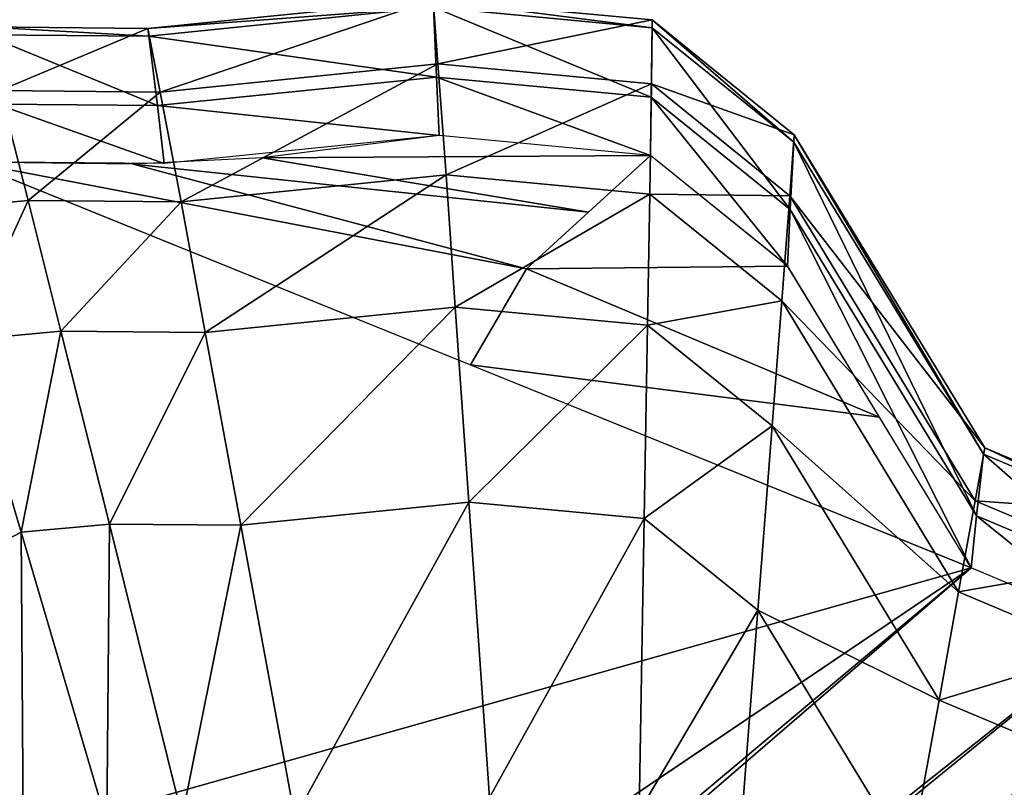
# Model space of a CAD drawing. Extents: x -14.4 to 15.7, y -14.1 to 14.7.
# Drawn here: x -1.3 to 2.1, y 8.2 to 10.9 of the extents above; entities that cross this region are included whole.
import ezdxf

# ---------------------------------------------------------------- set-up
doc = ezdxf.new("R2010")
doc.units = 0

msp = doc.modelspace()

# ---------------------------------------------------------------- linework, layer by layer
at = {"layer": 'Ink_Blob22', "color": 6}
for points in [[(0.15808, 10.93585, -18.11053), (0.15942, 10.9085, -18.41229), (-0.82806, 10.83538, -18.11053)], [(-0.82806, 10.83538, -18.11053), (-0.78515, 10.61535, -17.92468), (0.15808, 10.93585, -18.11053)], [(0.17504, 10.71325, -17.92468), (0.15808, 10.93585, -18.11053), (-0.78515, 10.61535, -17.92468)], [(0.15942, 10.9085, -18.41229), (0.15808, 10.93585, -18.11053), (0.91558, 10.8374, -18.41229)], [(0.91625, 10.86456, -18.11053), (0.91558, 10.8374, -18.41229), (0.15808, 10.93585, -18.11053)], [(0.15808, 10.93585, -18.11053), (0.17504, 10.71325, -17.92468), (0.91625, 10.86456, -18.11053)], [(-0.82415, 10.80834, -18.41229), (-0.82806, 10.83538, -18.11053), (0.15942, 10.9085, -18.41229)], [(0.15942, 10.9085, -18.41229), (0.17065, 10.66723, -18.56469), (-0.82415, 10.80834, -18.41229)], [(0.17065, 10.66723, -18.56469), (0.15942, 10.9085, -18.41229), (0.91265, 10.59741, -18.56469)], [(0.91558, 10.8374, -18.41229), (0.91265, 10.59741, -18.56469), (0.15942, 10.9085, -18.41229)], [(0.9132, 10.64379, -17.92468), (0.91625, 10.86456, -18.11053), (0.17504, 10.71325, -17.92468)], [(0.91625, 10.86456, -18.11053), (0.9132, 10.64379, -17.92468), (1.40747, 10.46789, -18.11047)], [(0.91558, 10.8374, -18.41229), (0.91625, 10.86456, -18.11053), (1.40551, 10.44201, -18.41217)], [(1.40747, 10.46789, -18.11047), (1.40551, 10.44201, -18.41217), (0.91625, 10.86456, -18.11053)], [(-1.39166, 10.81372, -18.41229), (-1.39709, 10.84082, -18.11053), (-0.82415, 10.80834, -18.41229)], [(-0.82806, 10.83538, -18.11053), (-0.82415, 10.80834, -18.41229), (-1.39709, 10.84082, -18.11053)], [(-1.39709, 10.84082, -18.11053), (-1.33917, 10.6206, -17.92468), (-0.82806, 10.83538, -18.11053)], [(-0.78515, 10.61535, -17.92468), (-0.82806, 10.83538, -18.11053), (-1.33917, 10.6206, -17.92468)], [(0.91265, 10.59741, -18.56469), (0.91558, 10.8374, -18.41229), (1.39343, 10.20947, -18.56463)], [(1.40551, 10.44201, -18.41217), (1.39343, 10.20947, -18.56463), (0.91558, 10.8374, -18.41229)], [(-1.3515, 10.57421, -18.56469), (-1.39166, 10.81372, -18.41229), (-0.79455, 10.56884, -18.56469)], [(-0.82415, 10.80834, -18.41229), (-0.79455, 10.56884, -18.56469), (-1.39166, 10.81372, -18.41229)], [(-0.79455, 10.56884, -18.56469), (-0.82415, 10.80834, -18.41229), (0.17065, 10.66723, -18.56469)], [(-0.78515, 10.61535, -17.92468), (-0.71313, 10.2359, -17.88067), (0.17504, 10.71325, -17.92468)], [(0.20306, 10.32934, -17.88067), (0.17504, 10.71325, -17.92468), (-0.71313, 10.2359, -17.88067)], [(0.17504, 10.71325, -17.92468), (0.20306, 10.32934, -17.88067), (0.9132, 10.64379, -17.92468)], [(0.17065, 10.66723, -18.56469), (0.17919, 10.46508, -18.64056), (-0.79455, 10.56884, -18.56469)], [(0.17919, 10.46508, -18.64056), (0.17065, 10.66723, -18.56469), (0.91058, 10.39624, -18.6405)], [(0.91265, 10.59741, -18.56469), (0.91058, 10.39624, -18.6405), (0.17065, 10.66723, -18.56469)], [(0.9074, 10.26306, -17.88067), (0.9132, 10.64379, -17.92468), (0.20306, 10.32934, -17.88067)], [(0.9132, 10.64379, -17.92468), (0.9074, 10.26306, -17.88067), (1.39141, 10.25732, -17.92462)], [(1.39141, 10.25732, -17.92462), (1.40747, 10.46789, -18.11047), (0.9132, 10.64379, -17.92468)], [(-1.24176, 10.2409, -17.88067), (-1.33917, 10.6206, -17.92468), (-1.59613, 10.20843, -17.88067)], [(-1.33917, 10.6206, -17.92468), (-1.24176, 10.2409, -17.88067), (-0.78515, 10.61535, -17.92468)], [(-0.71313, 10.2359, -17.88067), (-0.78515, 10.61535, -17.92468), (-1.24176, 10.2409, -17.88067)], [(0.91058, 10.39624, -18.6405), (0.91265, 10.59741, -18.56469), (1.38433, 10.01385, -18.64044)], [(1.39343, 10.20947, -18.56463), (1.38433, 10.01385, -18.64044), (0.91265, 10.59741, -18.56469)], [(-1.32104, 10.37341, -18.6405), (-1.3515, 10.57421, -18.56469), (-0.77209, 10.36816, -18.6405)], [(-0.79455, 10.56884, -18.56469), (-0.77209, 10.36816, -18.6405), (-1.3515, 10.57421, -18.56469)], [(-0.77209, 10.36816, -18.6405), (-0.79455, 10.56884, -18.56469), (0.17919, 10.46508, -18.64056)], [(0.17919, 10.46508, -18.64056), (-0.43237, 10.38854, -18.6405), (0.91064, 10.3963, -18.6405)], [(1.40747, 10.46789, -18.11047), (1.39141, 10.25732, -17.92462), (2.06573, 9.38586, -18.11022)], [(1.40551, 10.44201, -18.41217), (1.40747, 10.46789, -18.11047), (2.06201, 9.36352, -18.41198)], [(2.06573, 9.38586, -18.11022), (2.06201, 9.36352, -18.41198), (1.40747, 10.46789, -18.11047)], [(1.39343, 10.20947, -18.56463), (1.40551, 10.44201, -18.41217), (2.03765, 9.15112, -18.56445)], [(2.06201, 9.36352, -18.41198), (2.03765, 9.15112, -18.56445), (1.40551, 10.44201, -18.41217)], [(-0.43237, 10.38854, -18.6405), (-0.87835, 10.3659, -18.6405), (0.69586, 10.20031, -18.64068)], [(0.69586, 10.20031, -18.64068), (0.91064, 10.3963, -18.6405), (-0.43237, 10.38854, -18.6405)], [(0.91064, 10.3963, -18.6405), (0.48126, 10.00433, -18.64062), (1.38446, 10.01391, -18.64044)], [(2.01934, 8.97076, -18.64025), (-1.44445, 10.37377, -18.6405), (-5.70141, 6.79138, -18.63983)], [(0.28735, 9.6723, -18.64038), (0.48126, 10.00433, -18.64062), (-1.44445, 10.37377, -18.6405)], [(-0.87835, 10.3659, -18.6405), (-1.44445, 10.37377, -18.6405), (0.48126, 10.00433, -18.64062)], [(0.48126, 10.00433, -18.64062), (0.69586, 10.20031, -18.64068), (-0.87835, 10.3659, -18.6405)], [(-0.71313, 10.2359, -17.88067), (-0.62957, 9.78442, -18.00372), (0.20306, 10.32934, -17.88067)], [(0.23522, 9.87249, -18.00378), (0.20306, 10.32934, -17.88067), (-0.62957, 9.78442, -18.00372)], [(0.20306, 10.32934, -17.88067), (0.23522, 9.87249, -18.00378), (0.9074, 10.26306, -17.88067)], [(0.90008, 9.80999, -18.00378), (0.9074, 10.26306, -17.88067), (0.23522, 9.87249, -18.00378)], [(0.9074, 10.26306, -17.88067), (0.90008, 9.80999, -18.00378), (1.3637, 9.89422, -17.88061)], [(1.3637, 9.89422, -17.88061), (1.39141, 10.25732, -17.92462), (0.9074, 10.26306, -17.88067)], [(1.39141, 10.25732, -17.92462), (1.3637, 9.89422, -17.88061), (2.03234, 9.20306, -17.92443)], [(2.03234, 9.20306, -17.92443), (2.06573, 9.38586, -18.11022), (1.39141, 10.25732, -17.92462)], [(-1.59613, 10.20843, -17.88067), (-1.46307, 9.7586, -18.00372), (-1.24176, 10.2409, -17.88067)], [(-1.12854, 9.78918, -18.00372), (-1.24176, 10.2409, -17.88067), (-1.46307, 9.7586, -18.00372)], [(-1.24176, 10.2409, -17.88067), (-1.12854, 9.78918, -18.00372), (-0.71313, 10.2359, -17.88067)], [(-0.62957, 9.78442, -18.00372), (-0.71313, 10.2359, -17.88067), (-1.12854, 9.78918, -18.00372)], [(1.38433, 10.01385, -18.64044), (1.39343, 10.20947, -18.56463), (2.01934, 8.97076, -18.64025)], [(2.03765, 9.15112, -18.56445), (2.01934, 8.97076, -18.64025), (1.39343, 10.20947, -18.56463)], [(1.70184, 9.49243, -18.64038), (1.38446, 10.01391, -18.64044), (0.48126, 10.00433, -18.64062)], [(0.48126, 10.00433, -18.64062), (0.28735, 9.6723, -18.64038), (1.70184, 9.49243, -18.64038)], [(1.33081, 9.4624, -18.00366), (1.3637, 9.89422, -17.88061), (0.90008, 9.80999, -18.00378)], [(1.3637, 9.89422, -17.88061), (1.33081, 9.4624, -18.00366), (1.97521, 8.88824, -17.88043)], [(1.97521, 8.88824, -17.88043), (2.03234, 9.20306, -17.92443), (1.3637, 9.89422, -17.88061)], [(-0.62957, 9.78442, -18.00372), (-0.50604, 9.11816, -18.1925), (0.23522, 9.87249, -18.00378)], [(0.28228, 9.19848, -18.19256), (0.23522, 9.87249, -18.00378), (-0.50604, 9.11816, -18.1925)], [(0.23522, 9.87249, -18.00378), (0.28228, 9.19848, -18.19256), (0.90008, 9.80999, -18.00378)], [(0.88836, 9.14147, -18.19256), (0.90008, 9.80999, -18.00378), (0.28228, 9.19848, -18.19256)], [(0.90008, 9.80999, -18.00378), (0.88836, 9.14147, -18.19256), (1.33081, 9.4624, -18.00366)], [(-1.46307, 9.7586, -18.00372), (-1.26593, 9.0946, -18.1925), (-1.12854, 9.78918, -18.00372)], [(-0.96099, 9.12249, -18.1925), (-1.12854, 9.78918, -18.00372), (-1.26593, 9.0946, -18.1925)], [(-1.12854, 9.78918, -18.00372), (-0.96099, 9.12249, -18.1925), (-0.62957, 9.78442, -18.00372)], [(-0.50604, 9.11816, -18.1925), (-0.62957, 9.78442, -18.00372), (-0.96099, 9.12249, -18.1925)], [(-1.26593, 9.0946, -18.1925), (-1.46307, 9.7586, -18.00372), (-1.60418, 8.91735, -18.1925)], [(2.01934, 8.97076, -18.64025), (1.70184, 9.49243, -18.64038), (0.28735, 9.6723, -18.64038)], [(1.28106, 8.82452, -18.1925), (1.33081, 9.4624, -18.00366), (0.88836, 9.14147, -18.19256)], [(1.33081, 9.4624, -18.00366), (1.28106, 8.82452, -18.1925), (1.90802, 8.51422, -18.00354)], [(1.90802, 8.51422, -18.00354), (1.97521, 8.88824, -17.88043), (1.33081, 9.4624, -18.00366)], [(2.06573, 9.38586, -18.11022), (2.03234, 9.20306, -17.92443), (2.59185, 9.16406, -18.11022)], [(2.03765, 9.15112, -18.56445), (2.06201, 9.36352, -18.41198), (2.55261, 8.93414, -18.56439)], [(2.06201, 9.36352, -18.41198), (2.06573, 9.38586, -18.11022), (2.58673, 9.14245, -18.41198)], [(2.58673, 9.14245, -18.41198), (2.55261, 8.93414, -18.56439), (2.06201, 9.36352, -18.41198)], [(2.59185, 9.16406, -18.11022), (2.58673, 9.14245, -18.41198), (2.06573, 9.38586, -18.11022)], [(-0.50604, 9.11816, -18.1925), (-0.32031, 8.10833, -18.32885), (0.28228, 9.19848, -18.19256)], [(0.35321, 8.17797, -18.32891), (0.28228, 9.19848, -18.19256), (-0.32031, 8.10833, -18.32885)], [(0.28228, 9.19848, -18.19256), (0.35321, 8.17797, -18.32891), (0.88836, 9.14147, -18.19256)], [(2.03234, 9.20306, -17.92443), (1.97521, 8.88824, -17.88043), (2.54455, 8.98693, -17.92437)], [(2.54455, 8.98693, -17.92437), (2.59185, 9.16406, -18.11022), (2.03234, 9.20306, -17.92443)], [(0.87103, 8.12841, -18.32885), (0.88836, 9.14147, -18.19256), (0.35321, 8.17797, -18.32891)], [(0.88836, 9.14147, -18.19256), (0.87103, 8.12841, -18.32885), (1.28106, 8.82452, -18.1925)], [(2.01934, 8.97076, -18.64025), (2.03765, 9.15112, -18.56445), (2.52685, 8.75695, -18.64019)], [(2.55261, 8.93414, -18.56439), (2.52685, 8.75695, -18.64019), (2.03765, 9.15112, -18.56445)], [(-1.60418, 8.91735, -18.1925), (-1.25854, 7.93395, -18.32885), (-1.26593, 9.0946, -18.1925)], [(-1.26593, 9.0946, -18.1925), (-0.96954, 8.08782, -18.32885), (-0.96099, 9.12249, -18.1925)], [(-0.96954, 8.08782, -18.32885), (-1.26593, 9.0946, -18.1925), (-1.25854, 7.93395, -18.32885)], [(-0.70898, 8.11206, -18.32885), (-0.96099, 9.12249, -18.1925), (-0.96954, 8.08782, -18.32885)], [(-0.96099, 9.12249, -18.1925), (-0.70898, 8.11206, -18.32885), (-0.50604, 9.11816, -18.1925)], [(-0.32031, 8.10833, -18.32885), (-0.50604, 9.11816, -18.1925), (-0.70898, 8.11206, -18.32885)], [(2.01934, 8.97076, -18.64025), (-7.97534, 2.23278, -18.63903), (-2.50408, 5.17864, -18.63958)], [(-7.02746, 1.38647, -18.63885), (-6.99249, 1.20465, -18.63885), (2.01934, 8.97076, -18.64025)], [(2.52685, 8.75695, -18.64019), (2.01934, 8.97076, -18.64025), (-6.99249, 1.20465, -18.63885)], [(2.01934, 8.97076, -18.64025), (-5.70141, 6.79138, -18.63983), (-2.97802, 5.6018, -18.63964)], [(2.46392, 8.682, -17.88037), (2.54455, 8.98693, -17.92437), (1.97521, 8.88824, -17.88043)], [(3.08386, 8.90264, -18.64025), (2.52685, 8.75695, -18.64019), (-6.95739, 1.0227, -18.63879)], [(3.08386, 8.90264, -18.64025), (-6.95739, 1.0227, -18.63879), (-1.48406, -5.57977, -18.63757)], [(-1.25854, 7.93395, -18.32885), (-1.60418, 8.91735, -18.1925), (-1.78588, 7.66864, -18.32879)], [(-1.48406, -5.57977, -18.63757), (8.51202, 3.31335, -18.63922), (3.08386, 8.90264, -18.64025)], [(1.97521, 8.88824, -17.88043), (1.90802, 8.51422, -18.00354), (2.46392, 8.682, -17.88037)], [(1.20648, 7.85327, -18.32885), (1.28106, 8.82452, -18.1925), (0.87103, 8.12841, -18.32885)], [(1.28106, 8.82452, -18.1925), (1.20648, 7.85327, -18.32885), (1.80731, 7.95996, -18.19232)], [(1.80731, 7.95996, -18.19232), (1.90802, 8.51422, -18.00354), (1.28106, 8.82452, -18.1925)], [(-6.99249, 1.20465, -18.63885), (-6.95739, 1.0227, -18.63879), (2.52685, 8.75695, -18.64019)], [(2.36932, 8.31982, -18.00347), (2.46392, 8.682, -17.88037), (1.90802, 8.51422, -18.00354)], [(1.90802, 8.51422, -18.00354), (1.80731, 7.95996, -18.19232), (2.36932, 8.31982, -18.00347)], [(2.22784, 7.78277, -18.19226), (2.36932, 8.31982, -18.00347), (1.80731, 7.95996, -18.19232)]]:
    msp.add_3dface(points, dxfattribs=at)

doc.saveas('drawing.dxf')
